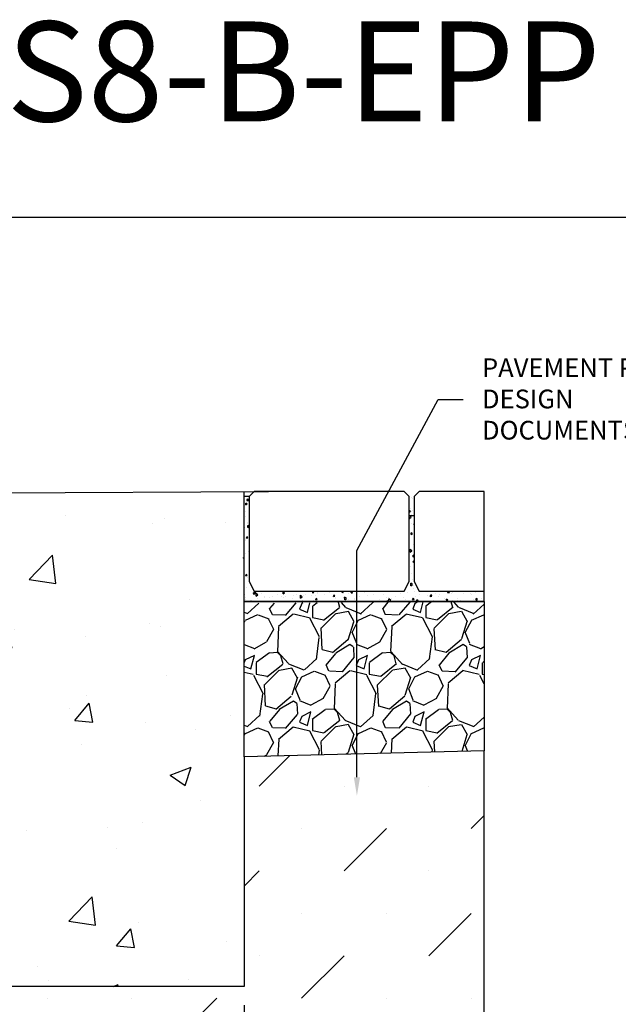
# Model space of a CAD drawing. Units: inches. Extents: x 448.8 to 509.6, y 64.9 to 109.5.
import ezdxf
from ezdxf import colors
from ezdxf.entities.mleader import LeaderData, LeaderLine
from ezdxf.math import Vec2, Vec3

# ---------------------------------------------------------------- set-up
doc = ezdxf.new("R2010")
doc.units = ezdxf.units.IN
doc.header["$LTSCALE"] = 0.25
doc.header["$MEASUREMENT"] = 0
for name, color, linetype in [('ABC', 7, 'Continuous'), ('Paver Base', 7, 'Continuous'), ('Pavers', 7, 'Continuous'), ('SUB-GRADE', 7, 'Continuous'), ('Text', 7, 'Continuous'), ('TITLEBLOCK', 7, 'Continuous')]:
    doc.layers.add(name, color=color, linetype=linetype)
doc.styles.add('Annotative', font='arial.ttf', dxfattribs={"height": 0.09375})
doc.styles.get("Standard").update_dxf_attribs({"font": 'arial.ttf'})
doc.dimstyles.get("Standard").update_dxf_attribs({"dimtxt": 0.625, "dimasz": 0.625, "dimexe": 0.625, "dimexo": 0.625, "dimtad": 0, "dimtih": 1, "dimtoh": 1, "dimdec": 3, "dimzin": 0, "dimdsep": 46, "dimlunit": 4, "dimtxsty": 'Standard', "dimcen": 0.625, "dimadec": 0, "dimazin": 0, "dimtfac": 1, "dimtdec": 3, "dimtofl": 0, "dimtmove": 0, "dimatfit": 3, "dimfxl": 1, "dimtolj": 1, "dimtzin": 0, "dimarcsym": 0})

# ---------------------------------------------------------------- blocks, each defined once
blk = doc.blocks.new('*D49')
at = {"layer": 'Defpoints', "color": 0, "transparency": 16777216}
for p in [(472.8021552345258, 91.18714457854843), (478.8112052345241, 85.28253314235617), (478.8112052345241, 77.9109255499159)]:
    blk.add_point(p, dxfattribs=at)
at = {"layer": 'Text', "color": 0, "lineweight": -2, "transparency": 16777216}
for p, q in [((472.8021552345258, 90.71839457854843), (472.8021552345258, 85.59503314235617)), ((472.8021552345258, 84.97003314235617), (472.8021552345258, 79.59503314235562)), ((478.8112052345241, 84.81378314235617), (478.8112052345241, 79.5950331423553)), ((472.8021552345258, 78.97003314235562), (472.8021552345258, 77.4421755499159)), ((478.8112052345241, 78.9700331423553), (478.8112052345241, 77.4421755499159)), ((472.3334052345258, 77.9109255499159), (471.8646552345258, 77.9109255499159)), ((479.2799552345241, 77.9109255499159), (479.7487052345241, 77.9109255499159))]:
    blk.add_line(p, q, dxfattribs=at)
at = {"layer": 'Text', "color": 0, "transparency": 16777216}
for points in [[(472.3334052345258, 77.9890505499159), (472.3334052345258, 77.8328005499159), (472.8021552345258, 77.9109255499159)], [(479.2799552345241, 77.9890505499159), (479.2799552345241, 77.8328005499159), (478.8112052345241, 77.9109255499159)]]:
    blk.add_solid(points, dxfattribs=at)
at = {"layer": 'Text', "color": 0, "transparency": 16777216, "insert": (475.8066802345249, 77.9109255499159), "char_height": 0.46875, "attachment_point": 5}
blk.add_mtext('\\A1;4" [100mm]', dxfattribs=at)

msp = doc.modelspace()

# ---------------------------------------------------------------- hatches: boundary and pattern name
h = msp.add_hatch()
h.set_pattern_fill('AR-CONC', color=256, scale=0.0625, angle=45)
h.set_pattern_definition([(94.99999999999999, (0, 0.4845014938006074), (0.344719999482638, 0.2892544242574797), [0.046875, -0.515625]), (40.00000000000002, (0, 0.4845014938006074), (-0.3937451046193036, 0.2711050934987671), [0.0375, -0.4125]), (145.45144446, (0.02872666597598519, 0.508606029022146), (-0.04902510271122495, 0.5603595133326624), [0.03983762, -0.43821382]), (91.18419999999998, (-0.08838834764831843, 0.5728898414489259), (0.544808367466455, 0.3985086101340741), [0.07031249999999999, -0.7734374999999999]), (141.63563549, (-0.04298764989778927, 0.6060988630560951), (-0.01743754274023523, 0.8435697926193095), [0.05975646375, -0.6573210999999999]), (36.18416399000001, (-0.08838834764831843, 0.5728898414489259), (-0.01743754279101212, 0.8435697921225601), [0.05625, -0.618750000625]), (66, (-0.0220970869120796, 0.5949869283610054), (0.441732232571439, 0.08586404779235621), [0.04687499999999999, -0.5156249999999998]), (11.00000000000004, (-0.0220970869120796, 0.5949869283610054), (-0.2129428706637213, 0.4280052721242289), [0.0375, -0.4125]), (116.45144474, (0.01471393221903661, 0.6021422656235188), (0.2287893593732208, 0.51386931598983), [0.03983761875, -0.43821382]), (82.50000000000001, (0, 0.4845014938006074), (-0.1417457408164626, 0.152493636007842), [0, -0.4074999999999999, 0, -0.4187499999999999, 0, -0.4140624999999999]), (52.49999999999999, (0, 0.4845014938006074), (-0.05804558887653752, 0.2905684061877271), [0, -0.23875, 0, -0.398125, 0, -0.1578125]), (12.5, (-0.09855300762787507, 0.3859484861727323), (0.2458863545745038, 0.2259504761342879), [0, -0.15625, 0, -0.4875, 0, -0.646875]), (2.499999999999997, (-0.1427471814520343, 0.3417543123485731), (0.2134937394990414, 0.3019748792962181), [0, -0.203125, 0, -0.32375, 0, -0.459375])])
h.paths.add_polyline_path([(484.8111854517863, 95.17014841529809), (483.1862052345257, 95.17014841529809), (483.0612052345257, 95.42014841529806), (483.0612052345257, 97.54514841529806), (482.9362052345257, 97.54514841529806), (482.9362052345252, 95.42014841529806), (482.8112052345257, 95.17014841529806), (479.0612052345255, 95.17014841529806), (478.9362052345255, 95.42014841529803), (478.9362052345255, 97.54514841529803), (478.8112052345255, 97.54514841529803), (478.8112052345255, 94.91703463615681), (484.8112052345205, 94.91703463615681)])
h = msp.add_hatch()
h.set_pattern_fill('AR-CONC', color=256, scale=0.75)
h.set_pattern_definition([(49.99999999999999, (-683.4207699770677, -28.76998015107097), (5.379451369505651, -0.4706410123694633), [0.5625, -6.1875]), (355, (-683.4207699770677, -28.76998015107097), (-1.0406350020975, 5.641441002750089), [0.45, -4.949999999999999]), (100.45144446, (-682.9724823695677, -28.80920023107097), (4.33881635045334, 5.170799932264721), [0.4780514399999998, -5.258565839999997]), (46.18420000000001, (-683.4207699770677, -27.26998015107097), (8.004309980036792, -1.241394605948074), [0.84375, -9.28125]), (96.63563549, (-682.7537443895677, -27.37342995357097), (7.009964592556713, 7.305889505809128), [0.7170775650000001, -7.887853199999999]), (351.1841639899999, (-683.4207699770677, -27.26998015107097), (7.009964587910798, 7.305889502024926), [0.675, -7.4250000075]), (21, (-682.6707699770677, -27.64498015107097), (4.476802890888463, -3.019641679990041), [0.5625, -6.1875]), (326.0000000000001, (-682.6707699770677, -27.64498015107097), (1.824864989411863, 5.438625337851398), [0.45, -4.949999999999999]), (71.45144474, (-682.2977030720677, -27.89661695607097), (6.301667825474784, 2.418983646047653), [0.4780514250000001, -5.258565839999999]), (37.50000000000001, (-683.4207699770677, -28.76998015107097), (0.09119891487968002, 2.496703903734836), [0, -4.89, 0, -5.025, 0, -4.96875]), (7.499999999999999, (-683.4207699770677, -28.76998015107097), (1.973021530816115, 2.958087839117702), [0, -2.865, 0, -4.7775, 0, -1.89375]), (327.5, (-685.0932699770677, -28.76998015107097), (4.003668271293067, -0.1691615380078482), [0, -1.875, 0, -5.85, 0, -7.762499999999999]), (317.5, (-685.8432699770677, -28.76998015107097), (4.373896270067897, 0.750787367492383), [0, -2.4375, 0, -3.885, 0, -5.512499999999999])])
h.paths.add_polyline_path([(478.8112052345241, 97.1856469214974), (468.662159489536, 97.06064692149737), (468.5371594895357, 97.06064692149737), (468.5371594895357, 94.5450065926945), (468.5965191607329, 94.48564692149726), (472.5142574597508, 94.48564692149748), (472.8021552345242, 94.43253314235619), (472.8021552345242, 91.28253314235623), (467.7021552345243, 91.28253314235623), (467.7021552345241, 94.4325331423562), (467.824843435169, 94.4325331423562), (467.824843435169, 97.0606469214974), (467.699843435169, 97.0606469214974), (461.6931052345258, 97.18564692149737), (461.6931052345258, 85.28253314235617), (478.8112052345241, 85.28253314235617)])
at = {"layer": 'ABC'}
h = msp.add_hatch(dxfattribs=at)
h.set_pattern_fill('GRAVEL', color=256, scale=2, angle=45, style=0)
h.set_pattern_definition([(273.012787504, (116.6584830639088, -10.8850574500868), (1.414213562373011, -24.04163056034271), [0.2690719999999983, -26.63817609414729]), (229.969740728, (116.6726251995326, -11.15375802693771), (15.55634918610396, 18.38477631085025), [0.461736, -45.71184952245999]), (177.510447078, (116.3756403514342, -11.50731141753097), (29.69848480983497, -1.414213562372741), [0.3255759999999984, -32.23206519219919]), (312.273689006, (116.177650452702, -12.41240809744974), (-26.8700576850888, 29.69848480983505), [0.4204759999999984, -41.62711608325779]), (337.833654178, (116.4604931651766, -12.72353508117183), (-24.04163056034264, 9.899494936611724), [0.4123099999999983, -40.81874625617639]), (42.27368900599997, (116.8423308270173, -12.87909857303288), (-29.69848480983506, -26.87005768508879), [0.420476, -41.627116083258]), (82.69424046670001, (117.1534578107394, -12.59625586055824), (-4.242640687119323, -32.52691193458114), [0.5560579999999999, -55.049697097832]), (117.2553283749, (117.2241684888581, -12.04471257123274), (-21.21320343559639, 41.0121933088198), [0.524976, -51.97264299362679]), (166.429565615, (116.9837521832546, -11.57802209564963), (-29.69848480983501, 7.071067811865433), [0.4219, -41.768146219458]), (220.236358309, (116.5736302501664, -11.4790271462835), (16.97056274847717, 14.14213562373087), [0.481664, -23.6015251575846]), (267.3974377980001, (116.2059347239494, -11.79015413000559), (-1.414213562373085, -32.52691193458109), [0.622896, -61.6667500095898]), (183.814074834, (117.5918640150751, -11.02647880632412), (-18.38477631085028, -1.41421356237314), [0.212602, -21.0476896254694]), (216.46923439, (117.379731980719, -11.04062094194785), (21.21320343559642, 15.55634918610405), [0.404474, -40.043022832314]), (270, (117.0544628613733, -11.28103724755127), (1.414213562373, -1.414213562373001), [0.282842, -2.5455851247462]), (248.198590514, (116.7857622845224, -11.21032656943262), (4.242640687119305, 9.899494936611616), [0.152316, -15.0792302117278]), (336.801409486, (116.7291937420275, -11.35174792566994), (-5.656854249492078, 2.828427124746782), [0.215406, -10.554923614269]), (75.9637565321, (116.9271836407597, -11.43660073941231), (1.414213562373199, 7.071067811865521), [0.349858, -11.3120457896906]), (206.5650511770001, (117.0120364545021, -11.09718948444277), (4.242640687119269, 1.414213562373144), [0.252982, -6.0715733203368]), (61.38954033400001, (115.908949875851, -12.17199179184632), (9.899494936611557, 18.38477631085025), [0.3544, -35.0856902933388]), (115.3461759419, (116.0786555033358, -11.86086480812425), (9.89949493661474, -21.21320343560296), [0.297322, -29.434815494638]), (338.198590514, (116.7291937420275, -10.81434677196816), (-9.89949493661161, 4.242640687119315), [0.30463, -14.9269162117278]), (28.61045966600005, (117.0120364545021, -10.92748385695799), (-18.38477631085025, -9.899494936611553), [0.3543999999999983, -35.08569029333778]), (24.44395478000004, (116.7857622845224, -13.04880420051765), (-9.899494936611752, -4.242640687119302), [0.34176, -16.746247490635]), (339.775140569, (117.0968892682445, -12.90738284428033), (-22.62741699796953, 8.485281374238568), [0.286356, -28.349286126552]), (111.8014094864, (118.1575494400242, -12.21441819871751), (-4.242640687119268, 9.899494936611596), [0.30463, -14.9269162117278]), (62.3540246363, (118.0444123550344, -11.93157548624291), (-12.72792206135788, -24.04163056034253), [0.335262, -33.19084722848]), (114.4439547804, (117.4645847944614, -12.90738284428033), (4.24264068711921, -9.899494936611612), [0.1708799999999992, -16.9171274906349]), (146.309932474, (118.0726966262819, -12.29927101245991), (-7.071067811865442, 4.242640687119355), [0.10198, -10.0960590271856]), (210.963756532, (117.9878438125395, -12.24270246996498), (5.656854249492324, 2.828427124746129), [0.4123099999999983, -7.833901251235374]), (231.009005957, (117.6342904219462, -12.45483450432096), (12.72792206135795, 15.55634918610409), [0.3821, -37.8278463490856]), (348.690067526, (117.0544628613733, -11.5638799600259), (-4.242640687119247, 1.414213562373093), [0.288444, -6.922658550928]), (38.15722658699998, (117.337305573848, -11.62044850252082), (26.8700576850889, 21.21320343559637), [0.5035879999999967, -49.85512524805639]), (105.9453959009, (117.7332853713124, -11.30932151879874), (4.242640687119286, -15.55634918610398), [0.205912, -20.385348281974]), (135, (117.6767168288175, -11.11133162006649), (-2.82842712474619, 4.440892098500626e-16), [0.12, -1.88]), (165.256437164, (117.5635797438276, -12.44069236869721), (15.55634918610407, -4.242640687119286), [0.277848, -27.5070399788996]), (93.01278750419982, (117.2948791669767, -12.36998169057856), (-1.414213562373059, 24.04163056034258), [0.5381439999999981, -26.36910409414734]), (45, (117.2665948957292, -11.83258053687678), (2.220446049250313e-16, 2.82842712474619), [0.52, -1.48]), (10.30484646900005, (117.6342904219462, -11.46488501065977), (24.04163056034256, 4.242640687119726), [0.3162279999999983, -31.30654860168389]), (299.054604099, (117.9454174056683, -11.40831646816486), (4.242640687119238, -7.071067811865535), [0.291204, -14.269015778561]), (252.645975364, (118.0868387619057, -11.662874909392), (-12.72792206135772, -41.01219330881975), [0.4741299999999983, -46.93894836451858]), (220.42607874, (117.9454174056683, -12.11542324935141), (-19.79898987322327, -16.97056274847707), [0.5015979999999967, -49.65814681593758])])
h.paths.add_polyline_path([(478.8112052345255, 91.03185851496656), (484.8112052345209, 91.17542153396943), (484.8112097883759, 94.91703463615681), (478.8112052345255, 94.87123499040851)])
at = {"layer": 'SUB-GRADE'}
h = msp.add_hatch(dxfattribs=at)
h.set_pattern_fill('MUDST', color=256, scale=6, angle=45, style=0)
h.set_pattern_definition([(45, (-2649.76537688072, -1549.487856691808), (1.060660171779822, 3.181980515339464), [1.5, -1.5, 0, -1.5, 0, -1.5])])
h.paths.add_polyline_path([(478.8112052345241, 85.28253314235626), (461.6931052345271, 85.28253314235609), (461.7048257164175, 91.03157807700579), (455.6933739353287, 91.1754151047198), (455.6931052345285, 79.2825331423565), (484.8112052345232, 79.28253314235499), (484.8112052345209, 91.17542153396943), (478.7998342794615, 91.03158644019356)])

# ---------------------------------------------------------------- linework, layer by layer
msp.add_lwpolyline([(448.7665556968195, 104.5291920767783), (491.0758932135567, 104.5291920767783), (491.0758932135567, 64.88541934738467), (448.7665556968195, 64.88541934738467)], close=True)
at = {"layer": 'ABC'}
for p, q in [((469.1487675561873, 97.62015587483542), (479.4137734138739, 97.67014841529796)), ((478.8112052345255, 94.91703463615681), (478.8112052345255, 97.670148415298)), ((478.9362052345255, 97.54514841529803), (478.8112052345255, 97.54514841529803)), ((483.0612052345257, 97.06064692149745), (482.9362052345257, 97.06064692149745))]:
    msp.add_line(p, q, dxfattribs=at)
msp.add_lwpolyline([(484.8112052345205, 94.91703463615681), (484.8112052345209, 91.17542153396943), (478.8112052345255, 91.03185851496656), (478.8112052345255, 94.91703463615681)], close=True, dxfattribs=at)
at = {"layer": 'Paver Base'}
msp.add_line((484.8112052345205, 94.91703463615681), (478.8112052345255, 94.91703463615681), dxfattribs=at)
at = {"layer": 'Pavers'}
msp.add_line((484.8112052345205, 94.91703463615681), (484.8109900580966, 97.67014841529799), dxfattribs=at)
msp.add_lwpolyline([(482.9362052345257, 97.54514841529806), (482.8112052345252, 97.67014841529807), (479.0612052345255, 97.67014841529803), (478.9362052345255, 97.54514841529803), (478.9362052345255, 95.42014841529803), (479.0612052345255, 95.17014841529806), (482.8112052345257, 95.17014841529806), (482.9362052345252, 95.42014841529806)], close=True, dxfattribs=at)
msp.add_lwpolyline([(484.8109900580966, 97.67014841529807), (483.1862052345257, 97.67014841529806), (483.0612052345257, 97.54514841529806), (483.0612052345257, 95.42014841529806), (483.1862052345257, 95.17014841529809), (484.8111854517863, 95.17014841529809)], dxfattribs=at)
at = {"layer": 'SUB-GRADE'}
msp.add_lwpolyline([(484.8112052345209, 91.17542153396943), (478.8112052345255, 91.03185851496656), (478.8112052345241, 85.28253314235617), (461.6931052345271, 85.28253314235617), (461.7047181282044, 91.03158065128724), (455.7049332743845, 91.17513852245105), (455.6931052345285, 79.2825331423565), (484.8112052345232, 79.28253314235499)], close=True, dxfattribs=at)

# ---------------------------------------------------------------- texts
at = {"layer": 'TITLEBLOCK', "insert": (473.9203607079396, 106.1479429938497), "char_height": 2.5, "attachment_point": 8, "style": 'Annotative'}
msp.add_mtext('BS1H1KS8-B-EPP', dxfattribs=at)

# ---------------------------------------------------------------- dimensions: what is measured, and where the dimension line sits
at = {"layer": 'Text'}
dim = msp.add_linear_dim(base=(478.8112052345241, 77.9109255499159), p1=(472.8021552345258, 91.18714457854843), p2=(478.8112052345241, 85.28253314235617), angle=180, text='4" [100mm]', dimstyle='Standard', override={"dimtxt": 0.46875, "dimasz": 0.46875, "dimexe": 0.46875, "dimexo": 0.46875, "dimgap": 0.46875}, dxfattribs=at)
dim.commit()
dim.dimension.update_dxf_attribs({"geometry": '*D49', "text_midpoint": (475.8066802345249, 77.9109255499159)})

# ---------------------------------------------------------------- leaders
ml = msp.add_multileader_mtext('Standard', dxfattribs=at)
ml.set_content('PAVEMENT PER\\PDESIGN DOCUMENTS', color=256)
ml.set_leader_properties()
ml.build(insert=Vec2(0, 0))
ml.multileader.update_dxf_attribs({"text_left_attachment_type": 2, "text_right_attachment_type": 2, "dogleg_length": 0.625, "arrow_head_size": 0.46875})
ctx = ml.context
ctx.base_point, ctx.char_height, ctx.arrow_head_size, ctx.landing_gap_size, ctx.plane_origin = Vec3(484.2870267985215, 99.9711722063625), 0.46875, 0.46875, 0.46875, Vec3(480.424956943302, 80.4820402267439)
ctx.left_attachment, ctx.right_attachment = 2, 2
notes = []
notes.append((ctx, [(1, (1, 1, 0), (483.6620267985215, 99.9711722063625), (1, 0), 0.625, [(1, [(481.6285624764225, 90.0488771518689), (481.6285624764225, 96.1924968658107)], 0, [])])]))
ctx.mtext.insert, ctx.mtext.width, ctx.mtext.flow_direction = Vec3(484.7557767985215, 100.9989476156394), 5.208560971515226, 5
for ctx, leaders in notes:
    for number, flags, end, landing, length, lines in leaders:
        leader = LeaderData()
        leader.index, (leader.has_last_leader_line, leader.has_dogleg_vector, leader.attachment_direction) = number, flags
        leader.last_leader_point, leader.dogleg_vector, leader.dogleg_length = Vec3(end), Vec3(landing), length
        for number, points, colour, breaks in lines:
            line = LeaderLine()
            line.index, line.vertices, line.color, line.breaks = number, Vec3.list(points), colors.encode_raw_color(colour), breaks
            leader.lines.append(line)
        ctx.leaders.append(leader)

doc.saveas('drawing.dxf')
